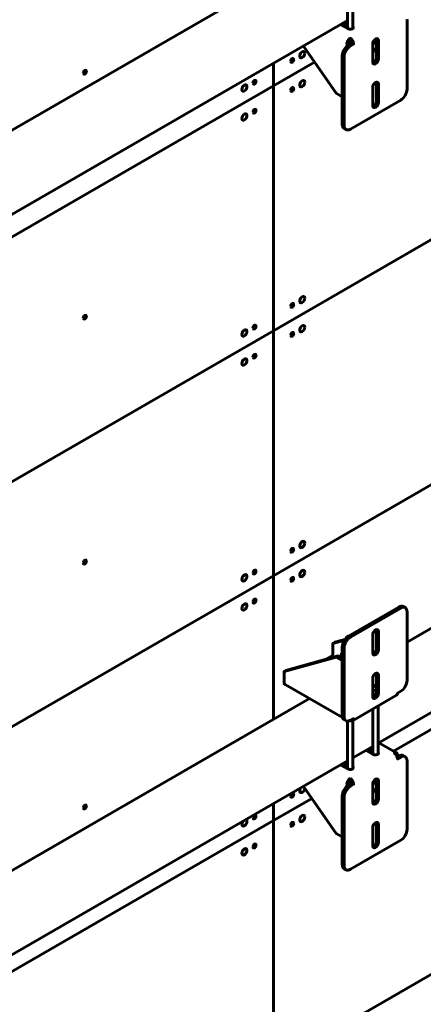
# Model space of a CAD drawing. Units: millimetres. Extents: x 14.9 to 46.2, y 10.8 to 32.3.
# Drawn here: x 23.4 to 24.3, y 22.9 to 25.1 of the extents above; entities that cross this region are included whole.
import ezdxf

# ---------------------------------------------------------------- set-up
doc = ezdxf.new("R2010")
doc.units = ezdxf.units.MM
doc.layers.add('PDF _Геометрия', color=7, linetype='Continuous')

msp = doc.modelspace()

# ---------------------------------------------------------------- linework, layer by layer
at = {"layer": 'PDF _Геометрия', "lineweight": 60}
for points in [[(24.0706, 25.2116), (23.347, 24.7939)], [(24.1552, 25.1612), (24.1552, 25.0562)], [(24.167, 25.0563), (24.167, 25.1627)], [(23.4062, 24.641), (24.1552, 25.0734)], [(24.1403, 25.0648), (24.1562, 25.0556), (24.1582, 25.0548), (24.1605, 25.0544), (24.1629, 25.0545), (24.1651, 25.0551), (24.1668, 25.0561), (24.1678, 25.0574), (24.168, 25.0587), (24.1674, 25.0601), (24.167, 25.0604)], [(24.1419, 25.0657), (24.1421, 25.0654), (24.1435, 25.0645), (24.1453, 25.0639), (24.1473, 25.0638), (24.1493, 25.064), (24.1511, 25.0646), (24.1514, 25.0648)], [(24.1552, 25.0626), (24.1458, 25.068)], [(24.1562, 25.0191), (24.1562, 25.0199), (24.1537, 25.0214), (24.1538, 25.0232), (24.1543, 25.025), (24.1549, 25.0269), (24.1559, 25.0287), (24.157, 25.0305), (24.1583, 25.032), (24.1597, 25.0333), (24.1611, 25.0343), (24.1626, 25.0333), (24.164, 25.032), (24.1652, 25.0305), (24.1664, 25.0287), (24.1673, 25.0269), (24.168, 25.025), (24.1684, 25.0232), (24.1685, 25.0214), (24.1616, 25.0174), (24.1589, 25.0155), (24.1563, 25.0131), (24.1538, 25.0102), (24.1518, 25.007), (24.15, 25.0036), (24.1487, 25), (24.1479, 24.9966), (24.1477, 24.9933), (24.1477, 24.8411), (24.1479, 24.8381), (24.1487, 24.8356), (24.15, 24.8335), (24.1518, 24.8321), (24.1538, 24.8313), (24.1563, 24.8312), (24.1589, 24.8318), (24.1616, 24.8331), (24.2729, 24.8974), (24.2757, 24.8992), (24.2783, 24.9017), (24.2807, 24.9045), (24.2828, 24.9078), (24.2845, 24.9112), (24.2858, 24.9147), (24.2866, 24.9182), (24.2869, 24.9215), (24.2869, 25.0736), (24.2866, 25.0766)], [(24.1552, 25.0674), (24.15, 25.0704)], [(24.1507, 25.0588), (24.1514, 25.0592), (24.1538, 25.0603), (24.1552, 25.0607)], [(24.0573, 25.0169), (24.13, 24.9126), (24.1435, 24.9048)], [(24.1644, 25.0238), (24.1574, 25.0198), (24.1547, 25.0179), (24.1521, 25.0155), (24.1497, 25.0126), (24.1476, 25.0094), (24.1458, 25.006), (24.1446, 25.0025), (24.1438, 24.999), (24.1435, 24.9957), (24.1435, 24.8435), (24.1438, 24.8405), (24.1446, 24.838), (24.1458, 24.836), (24.1476, 24.8345), (24.1518, 24.8321)], [(24.1611, 25.0343), (24.1611, 25.0295), (24.1605, 25.029), (24.1599, 25.0285), (24.1593, 25.0278), (24.1588, 25.027), (24.1584, 25.0262), (24.1581, 25.0254), (24.1579, 25.0246), (24.1579, 25.0238), (24.1537, 25.0214)], [(24.1604, 25.0215), (24.1604, 25.0223), (24.1562, 25.0199)], [(24.1579, 25.0238), (24.1604, 25.0223)], [(24.1603, 25.0288), (24.1624, 25.0286)], [(24.1611, 25.0295), (24.1618, 25.029), (24.1624, 25.0285), (24.1629, 25.0278), (24.1634, 25.027), (24.1638, 25.0262), (24.1641, 25.0254), (24.1643, 25.0246), (24.1644, 25.0238), (24.1685, 25.0214)], [(24.211, 24.9816), (24.211, 25.0218)], [(24.2191, 25.0334), (24.2191, 25.0333), (24.2193, 25.0314), (24.2193, 24.9913), (24.2191, 24.9891), (24.2184, 24.9868), (24.2172, 24.9845), (24.2157, 24.9826), (24.214, 24.981), (24.2122, 24.98), (24.2113, 24.9797)], [(24.2116, 25.0253), (24.2117, 25.0252), (24.2131, 25.0243), (24.2149, 25.0238), (24.2169, 25.0236), (24.2189, 25.0238), (24.2193, 25.0239)], [(24.2235, 25.029), (24.2235, 24.9889)], [(24.211, 25.0139), (24.2193, 25.002)], [(24.2191, 24.937), (24.2191, 24.9369), (24.2193, 24.935), (24.2193, 24.8948), (24.2191, 24.8926), (24.2184, 24.8903), (24.2172, 24.8881), (24.2157, 24.8861), (24.214, 24.8846), (24.2122, 24.8835), (24.2113, 24.8832)], [(24.2235, 24.9326), (24.2235, 24.8924)], [(24.211, 24.8852), (24.211, 24.9254)], [(24.9264, 24.0661), (24.2869, 23.697)], [(24.2227, 23.4729), (24.961, 23.899)], [(24.2828, 23.7732), (24.2786, 23.7756), (24.2765, 23.7764), (24.2741, 23.7765), (24.2715, 23.7759), (24.2688, 23.7746), (24.1574, 23.7103), (24.1547, 23.7085), (24.1521, 23.706), (24.1497, 23.7032), (24.1476, 23.7), (24.1458, 23.6965), (24.1446, 23.693), (24.1438, 23.6895), (24.1435, 23.6862), (24.1435, 23.5341), (24.1438, 23.5311), (24.1446, 23.5285), (24.1458, 23.5265), (24.1476, 23.5251), (24.1518, 23.5227)], [(24.1664, 23.5228), (24.2638, 23.5791), (24.2647, 23.5799), (24.2654, 23.5809), (24.2658, 23.5823), (24.266, 23.5839), (24.2729, 23.5879), (24.2757, 23.5898), (24.2783, 23.5922), (24.2807, 23.5951), (24.2828, 23.5983), (24.2845, 23.6017), (24.2858, 23.6053), (24.2866, 23.6087), (24.2869, 23.612), (24.2869, 23.7642), (24.2866, 23.7672), (24.2858, 23.7697), (24.2845, 23.7718), (24.2828, 23.7732), (24.2807, 23.774), (24.2783, 23.7741), (24.2757, 23.7735), (24.2729, 23.7722), (24.1616, 23.7079), (24.1589, 23.706), (24.1563, 23.7036), (24.1538, 23.7008), (24.1518, 23.6975), (24.15, 23.6941), (24.1487, 23.6906), (24.1479, 23.6871), (24.1477, 23.6838), (24.1477, 23.5317), (24.1479, 23.5287), (24.1487, 23.5261), (24.15, 23.5241), (24.1518, 23.5227), (24.1538, 23.5219), (24.1563, 23.5218), (24.1589, 23.5224), (24.1616, 23.5236), (24.1685, 23.5276), (24.1684, 23.5261), (24.168, 23.5247), (24.1673, 23.5236), (24.1664, 23.5228), (24.1652, 23.5224), (24.164, 23.5224), (24.1626, 23.5227), (24.1611, 23.5234), (24.1598, 23.5227)], [(24.211, 23.6727), (24.211, 23.7129)], [(24.2191, 23.7245), (24.2191, 23.7244), (24.2193, 23.7225), (24.2193, 23.6824), (24.2191, 23.6802), (24.2184, 23.6779), (24.2172, 23.6756), (24.2157, 23.6737), (24.214, 23.6721), (24.2122, 23.6711), (24.2113, 23.6708)], [(24.2129, 23.7191), (24.2193, 23.7209)], [(24.2139, 23.7207), (24.2193, 23.7222)], [(24.2235, 23.7201), (24.2235, 23.6799)], [(24.1101, 23.6595), (24.1193, 23.6648), (24.12, 23.6652), (24.1206, 23.6658), (24.1212, 23.6665), (24.1217, 23.6672), (24.1221, 23.668), (24.1224, 23.6688), (24.1225, 23.6697), (24.1226, 23.6704), (24.1226, 23.694), (24.1483, 23.7011)], [(24.1493, 23.7027), (24.1268, 23.6964), (24.1226, 23.694)], [(24.0145, 23.6316), (24.0187, 23.634), (24.1342, 23.6662)], [(24.1435, 23.656), (24.13, 23.6638), (24.0145, 23.6316), (24.0145, 23.608), (24.0146, 23.6064), (24.0151, 23.605), (24.0157, 23.604), (24.0167, 23.6032), (24.1441, 23.5296)], [(24.13, 23.6638), (24.1342, 23.6662), (24.1435, 23.6608)], [(24.1413, 23.6688), (24.1413, 23.6621)], [(24.1435, 23.6714), (24.1433, 23.6713), (24.142, 23.6704), (24.1414, 23.6693), (24.1414, 23.6681), (24.1421, 23.667), (24.1435, 23.6661)], [(24.2191, 23.628), (24.2191, 23.628), (24.2193, 23.6261), (24.2193, 23.5859), (24.2191, 23.5837), (24.2184, 23.5814), (24.2172, 23.5792), (24.2157, 23.5772), (24.214, 23.5756), (24.2122, 23.5746), (24.2113, 23.5743)], [(24.2149, 23.6254), (24.2149, 23.6254), (24.2169, 23.6252), (24.2189, 23.6254), (24.2193, 23.6255)], [(24.2235, 23.6237), (24.2235, 23.5835)], [(24.211, 23.5763), (24.211, 23.6165)], [(24.211, 23.603), (24.2111, 23.6028), (24.212, 23.6018), (24.2134, 23.6009), (24.2153, 23.6004), (24.2173, 23.6003), (24.2193, 23.6006), (24.2193, 23.6006)], [(24.2193, 23.5982), (24.2193, 23.5982), (24.2181, 23.5981), (24.2168, 23.598), (24.2155, 23.5981), (24.2142, 23.5982), (24.213, 23.5985), (24.2119, 23.5988), (24.211, 23.5991)], [(24.2193, 23.5968), (24.2142, 23.5982), (24.2138, 23.5983), (24.211, 23.5983)], [(24.2193, 23.5897), (24.2142, 23.5899), (24.2138, 23.5899), (24.211, 23.5908)], [(24.2177, 23.5897), (24.2168, 23.5897), (24.2155, 23.5897), (24.2142, 23.5899), (24.213, 23.5901), (24.2119, 23.5904), (24.211, 23.5908)], [(24.2193, 23.5884), (24.2142, 23.5899), (24.2138, 23.5899), (24.211, 23.59)], [(24.2182, 23.5814), (24.2142, 23.5815), (24.2138, 23.5816), (24.211, 23.5824)], [(24.211, 23.5798), (24.2122, 23.5795), (24.2153, 23.5791), (24.2171, 23.579)], [(24.211, 23.5772), (24.2122, 23.5769), (24.215, 23.5765)], [(24.0706, 23.5721), (23.347, 23.1544)], [(24.2227, 23.449), (24.2227, 23.5554)], [(24.2109, 23.5485), (24.2109, 23.4488)], [(24.1552, 23.5217), (24.1552, 23.4167)], [(24.1611, 23.5234), (24.1611, 23.5234)], [(24.167, 23.4168), (24.167, 23.5232)], [(24.167, 23.4407), (24.2109, 23.466)], [(24.2638, 23.4515), (24.2248, 23.4741)], [(24.1611, 23.3948), (24.1626, 23.3938), (24.164, 23.3925), (24.1652, 23.3909), (24.1664, 23.3892), (24.1673, 23.3874), (24.168, 23.3855), (24.1684, 23.3836), (24.1685, 23.3819), (24.1616, 23.3779), (24.1589, 23.376), (24.1563, 23.3736), (24.1538, 23.3707), (24.1518, 23.3675), (24.15, 23.364), (24.1487, 23.3605), (24.1479, 23.3571), (24.1477, 23.3538), (24.1477, 23.2016), (24.1479, 23.1986), (24.1487, 23.1961), (24.15, 23.194), (24.1518, 23.1926), (24.1538, 23.1918), (24.1563, 23.1917), (24.1589, 23.1923), (24.1616, 23.1936), (24.2729, 23.2579), (24.2757, 23.2597), (24.2783, 23.2622), (24.2807, 23.265), (24.2828, 23.2682), (24.2845, 23.2717), (24.2858, 23.2752), (24.2866, 23.2787), (24.2869, 23.282), (24.2869, 23.4341), (24.2866, 23.4371), (24.2858, 23.4397), (24.2845, 23.4417), (24.2828, 23.4431), (24.2807, 23.4439), (24.2783, 23.444), (24.2757, 23.4434), (24.2729, 23.4422), (24.266, 23.4381), (24.2658, 23.4399), (24.2654, 23.4418), (24.2647, 23.4436), (24.2638, 23.4455), (24.2627, 23.4472), (24.2614, 23.4487), (24.26, 23.45), (24.2585, 23.451), (24.26, 23.4517), (24.2614, 23.452), (24.2627, 23.452), (24.2638, 23.4515), (24.2647, 23.4508), (24.2654, 23.4497), (24.2658, 23.4483), (24.266, 23.4467), (24.2638, 23.4455)], [(24.1959, 23.4574), (24.2119, 23.4482), (24.2139, 23.4474), (24.2162, 23.447), (24.2186, 23.4472), (24.2207, 23.4478), (24.2224, 23.4487), (24.2234, 23.45), (24.2237, 23.4514), (24.223, 23.4527), (24.2227, 23.4531)], [(24.2109, 23.4552), (24.2015, 23.4606)], [(24.2109, 23.46), (24.2057, 23.463)], [(24.2064, 23.4514), (24.207, 23.4518), (24.2095, 23.4529), (24.2109, 23.4534)], [(24.266, 23.4467), (24.2685, 23.4452), (24.2649, 23.4432)], [(24.2828, 23.4431), (24.2786, 23.4455), (24.2765, 23.4463), (24.2741, 23.4464), (24.2715, 23.4458), (24.2688, 23.4446), (24.2652, 23.4425)], [(24.2685, 23.4452), (24.2685, 23.4444)], [(23.4062, 23.0015), (24.1552, 23.4339)], [(24.1403, 23.4253), (24.1562, 23.4161), (24.1582, 23.4153), (24.1605, 23.4149), (24.1629, 23.415), (24.1651, 23.4156), (24.1668, 23.4166), (24.1678, 23.4178), (24.168, 23.4192), (24.1674, 23.4205), (24.167, 23.4209)], [(24.1419, 23.4262), (24.1421, 23.4259), (24.1435, 23.425), (24.1453, 23.4244), (24.1473, 23.4242), (24.1493, 23.4245), (24.1511, 23.4251), (24.1514, 23.4253)], [(24.1552, 23.4231), (24.1458, 23.4285)], [(24.1552, 23.4279), (24.15, 23.4309)], [(24.1507, 23.4193), (24.1514, 23.4197), (24.1538, 23.4208), (24.1552, 23.4212)], [(24.1685, 23.3819), (24.1644, 23.3843), (24.1574, 23.3803), (24.1547, 23.3784), (24.1521, 23.376), (24.1497, 23.3731), (24.1476, 23.3699), (24.1458, 23.3665), (24.1446, 23.3629), (24.1438, 23.3595), (24.1435, 23.3562), (24.1435, 23.204), (24.1438, 23.201), (24.1446, 23.1985), (24.1458, 23.1965), (24.1476, 23.195), (24.1518, 23.1926)], [(24.1604, 23.382), (24.1604, 23.3828), (24.1562, 23.3804), (24.1537, 23.3819)], [(24.1562, 23.3804), (24.1562, 23.3795)], [(24.1579, 23.3843), (24.1604, 23.3828)], [(24.1603, 23.3892), (24.1624, 23.3891)], [(24.1644, 23.3843), (24.1643, 23.3851), (24.1641, 23.3859), (24.1638, 23.3867), (24.1634, 23.3875), (24.1629, 23.3883), (24.1624, 23.3889), (24.1618, 23.3895), (24.1611, 23.3899)], [(24.211, 23.3421), (24.211, 23.3823)], [(24.2191, 23.3939), (24.2191, 23.3938), (24.2193, 23.3919), (24.2193, 23.3517), (24.2191, 23.3496), (24.2184, 23.3473), (24.2172, 23.345), (24.2157, 23.343), (24.214, 23.3415), (24.2122, 23.3405), (24.2113, 23.3402)], [(24.2116, 23.3858), (24.2117, 23.3857), (24.2131, 23.3848), (24.2149, 23.3843), (24.2169, 23.3841), (24.2189, 23.3843), (24.2193, 23.3844)], [(24.2235, 23.3895), (24.2235, 23.3493)], [(24.0573, 23.3774), (24.13, 23.2731), (24.1435, 23.2653)], [(24.211, 23.3744), (24.2193, 23.3625)], [(23.9323, 23.2999), (23.9321, 23.3016), (23.9313, 23.3029), (23.9302, 23.3037), (23.9298, 23.3038)], [(24.2191, 23.2974), (24.2191, 23.2974), (24.2193, 23.2955), (24.2193, 23.2553), (24.2191, 23.2531), (24.2184, 23.2508), (24.2172, 23.2486), (24.2157, 23.2466), (24.214, 23.245), (24.2122, 23.244), (24.2113, 23.2437)], [(24.2235, 23.2931), (24.2235, 23.2529)], [(24.211, 23.2457), (24.211, 23.2859)]]:
    msp.add_lwpolyline(points, dxfattribs=at)
for points in [[(23.9908, 24.3864), (23.9908, 24.9289), (24.0819, 24.9815), (23.9908, 24.9289), (23.9908, 24.9785), (23.9908, 24.9289), (23.3084, 24.535), (23.9908, 24.9289)], [(23.9908, 24.3864), (24.7424, 24.8204), (23.9908, 24.3864), (23.9908, 23.844), (23.9908, 23.526), (23.9908, 23.844), (24.8259, 24.3261), (23.9908, 23.844), (23.3084, 23.45), (23.9908, 23.844)], [(23.9908, 24.3864), (23.3084, 23.9925)], [(23.9455, 23.7857), (23.9458, 23.7874), (23.9466, 23.7891), (23.9477, 23.7906), (23.949, 23.7917), (23.9503, 23.7922), (23.9515, 23.792), (23.9522, 23.7911), (23.9525, 23.7897), (23.9522, 23.788), (23.9515, 23.7863), (23.9503, 23.7848), (23.949, 23.7837), (23.9477, 23.7832), (23.9466, 23.7834), (23.9458, 23.7843)], [(24.7424, 23.7354), (24.2573, 23.4553)], [(24.1611, 23.3948), (24.1597, 23.3938), (24.1583, 23.3925), (24.157, 23.3909), (24.1559, 23.3892), (24.1549, 23.3874), (24.1543, 23.3855), (24.1538, 23.3836), (24.1537, 23.3819), (24.1579, 23.3843), (24.1579, 23.3851), (24.1581, 23.3859), (24.1584, 23.3867), (24.1588, 23.3875), (24.1593, 23.3883), (24.1599, 23.3889), (24.1605, 23.3895), (24.1611, 23.3899)], [(24.029, 23.3557), (24.0293, 23.3574), (24.0301, 23.3591), (24.0312, 23.3607), (24.0325, 23.3617), (24.0339, 23.3622), (24.035, 23.362), (24.0357, 23.3611), (24.036, 23.3597), (24.0357, 23.358), (24.035, 23.3563), (24.0339, 23.3548), (24.0325, 23.3537), (24.0312, 23.3532), (24.0301, 23.3535), (24.0293, 23.3543)], [(23.4037, 22.9625), (23.9908, 23.3015), (24.0759, 23.3506), (23.9908, 23.3015), (23.9908, 23.339), (23.9908, 23.3015)], [(23.9908, 22.759), (24.8259, 23.2411), (23.9908, 22.759), (23.9908, 23.3015)], [(23.9455, 23.2432), (23.9458, 23.2449), (23.9466, 23.2466), (23.9477, 23.2482), (23.949, 23.2492), (23.9503, 23.2497), (23.9515, 23.2495), (23.9522, 23.2486), (23.9525, 23.2472), (23.9522, 23.2455), (23.9515, 23.2438), (23.9503, 23.2423), (23.949, 23.2412), (23.9477, 23.2407), (23.9466, 23.241), (23.9458, 23.2418)]]:
    msp.add_lwpolyline(points, close=True, dxfattribs=at)
for centre, major_axis, ratio, start_param, end_param in [((24.2173, 25.0254), (0.00442, 0.00769), 0.577529, 5.497999, 8.635388), ((24.0548, 24.998), (0.00393, 0.00682), 0.576876, 5.497321, 11.780506), ((24.0325, 24.9852), (0.00247, 0.00427), 0.576491, 2.353529, 8.636714), ((24.2173, 24.9853), (0.00442, 0.00769), 0.577529, 2.356408, 5.493795), ((23.5732, 24.9591), (0.00246, 0.00427), 0.576266, 2.355210435811526, 8.638395742991111), ((23.9267, 24.9241), (0.00394, 0.00682), 0.577233, 5.49780529558813, 11.78099060276772), ((23.949, 24.937), (0.00246, 0.00426), 0.576492, 2.356988452055619, 8.640173759235203), ((24.0548, 24.9337), (0.00393, 0.00682), 0.576857, 5.497352, 11.780537), ((24.2173, 24.929), (0.00442, 0.00769), 0.577529, 5.498, 8.635388), ((24.0325, 24.9209), (0.00246, 0.00426), 0.576492, 2.356985438587223, 8.64017074576681), ((24.2173, 24.8888), (0.00442, 0.00769), 0.577529, 2.356407, 5.493795), ((23.9267, 24.8598), (0.00394, 0.00681), 0.57802, 5.498205, 11.78139), ((23.949, 24.8727), (0.00246, 0.00428), 0.575954, 2.352769, 8.635954), ((24.0325, 24.4427), (0.00246, 0.00426), 0.576491, 2.353534, 8.636719), ((24.0548, 24.4555), (0.00394, 0.00683), 0.576876, 5.497325, 11.78051), ((23.5732, 24.4166), (0.00246, 0.00427), 0.576266, 2.355208376026493, 8.638393683206079), ((23.9267, 24.3816), (0.00394, 0.00682), 0.578001, 5.498236, 11.781421), ((23.949, 24.3945), (0.00247, 0.00427), 0.576492, 2.356982, 8.640167), ((24.0325, 24.3784), (0.00247, 0.00427), 0.576492, 2.356984, 8.640169), ((24.0548, 24.3912), (0.00393, 0.00682), 0.576857, 5.497352, 11.780537), ((23.9267, 24.3173), (0.00394, 0.00681), 0.57802, 5.500372, 11.783557), ((23.949, 24.3302), (0.00245, 0.00426), 0.575954, 2.352776, 8.635961), ((24.0325, 23.9002), (0.00246, 0.00426), 0.576491, 2.353532, 8.636717), ((24.0548, 23.9131), (0.00393, 0.00683), 0.576088, 5.494769404403645, 11.77795471158323), ((23.5732, 23.8741), (0.00246, 0.00425), 0.576801, 2.359433, 8.642618), ((23.9267, 23.8391), (0.00394, 0.00682), 0.578001, 5.498235313149018, 11.7814206203286), ((23.949, 23.852), (0.00246, 0.00426), 0.576492, 2.356987, 8.640172), ((24.0325, 23.8359), (0.00247, 0.00427), 0.576492, 2.356985, 8.64017), ((24.0548, 23.8488), (0.00393, 0.00682), 0.576857, 5.497353, 11.780538), ((23.9267, 23.7748), (0.00393, 0.00682), 0.577233, 5.497805, 11.78099), ((24.2173, 23.7165), (0.00441, 0.00772), 0.57656, 5.49548, 8.629207), ((24.2173, 23.6764), (0.00441, 0.00771), 0.576563, 2.355802, 5.487601), ((24.2173, 23.62), (0.00441, 0.00771), 0.576563, 5.497393, 8.629195), ((24.2173, 23.5799), (0.00443, 0.00766), 0.577033, 2.35613, 5.497175), ((24.2173, 23.3859), (0.00442, 0.0077), 0.577529, 5.498002, 8.635386), ((24.0548, 23.3706), (0.00393, 0.0068), 0.579146, 1.366349, 5.380914), ((23.5732, 23.3316), (0.00247, 0.00426), 0.576801, 2.35943020178285, 8.642615508962434), ((24.2173, 23.3457), (0.00442, 0.00769), 0.577529, 2.356407, 5.493795), ((23.949, 23.3095), (0.00247, 0.00427), 0.576492, 2.356983, 8.640168), ((24.0548, 23.3063), (0.00393, 0.00681), 0.576876, 5.497321, 11.780506), ((23.9267, 23.2967), (0.00393, 0.00682), 0.576776, 1.369684, 5.496049), ((24.0325, 23.2934), (0.00247, 0.00427), 0.576491, 2.353529, 8.636714), ((24.2173, 23.2894), (0.00442, 0.00769), 0.577527, 5.498001, 8.633463), ((24.2173, 23.2493), (0.00441, 0.00772), 0.576563, 2.355802, 5.487601), ((23.9267, 23.2324), (0.00394, 0.00682), 0.577233, 5.497805, 11.78099)]:
    msp.add_ellipse(centre, major_axis=major_axis, ratio=ratio, start_param=start_param, end_param=end_param, dxfattribs=at)

doc.saveas('drawing.dxf')
